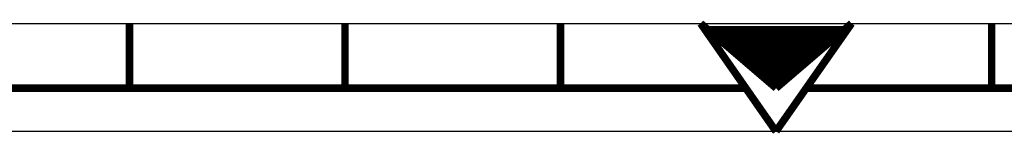
# Model space of a CAD drawing. Units: millimetres. Extents: x 0 to 420, y 0 to 297.
# Drawn here: x 175 to 221, y 0 to 5 of the extents above; entities that cross this region are included whole.
import ezdxf

# ---------------------------------------------------------------- set-up
doc = ezdxf.new("R2010")
doc.units = ezdxf.units.MM
doc.header["$LTSCALE"] = 23.1
doc.layers.get('0').update_dxf_attribs({"linetype": 'CONTINUOUS'})

msp = doc.modelspace()

# ---------------------------------------------------------------- linework, layer by layer
at = {"color": 5, "linetype": 'Continuous'}
msp.add_line((11, 5), (409, 5), dxfattribs=at)
at = {"color": 3, "linetype": 'Continuous'}
msp.add_line((0, 0), (420, 0), dxfattribs=at)
at = {"color": 3, "linetype": 'Continuous', "const_width": 0.35}
for points in [[(180, 5), (180, 2)], [(190, 5), (190, 2)], [(200, 5), (200, 2)], [(206.5, 5), (210, 2)], [(206.5, 5), (209.998, -0.014)], [(209.998, -0.003), (213.5, 5)], [(210, 2), (213.5, 5)], [(220, 5), (220, 2)], [(206.85, 4.7), (213.15, 4.7)], [(207.2, 4.4), (212.8, 4.4)], [(207.55, 4.1), (212.45, 4.1)], [(207.9, 3.8), (212.1, 3.8)], [(208.25, 3.5), (211.75, 3.5)], [(208.6, 3.2), (211.4, 3.2)], [(208.95, 2.9), (211.05, 2.9)], [(209.3, 2.6), (210.7, 2.6)], [(209.65, 2.3), (210.35, 2.3)], [(110, 2), (208.593, 2)], [(211.4, 2), (310, 2)]]:
    msp.add_lwpolyline(points, dxfattribs=at)

doc.saveas('drawing.dxf')
